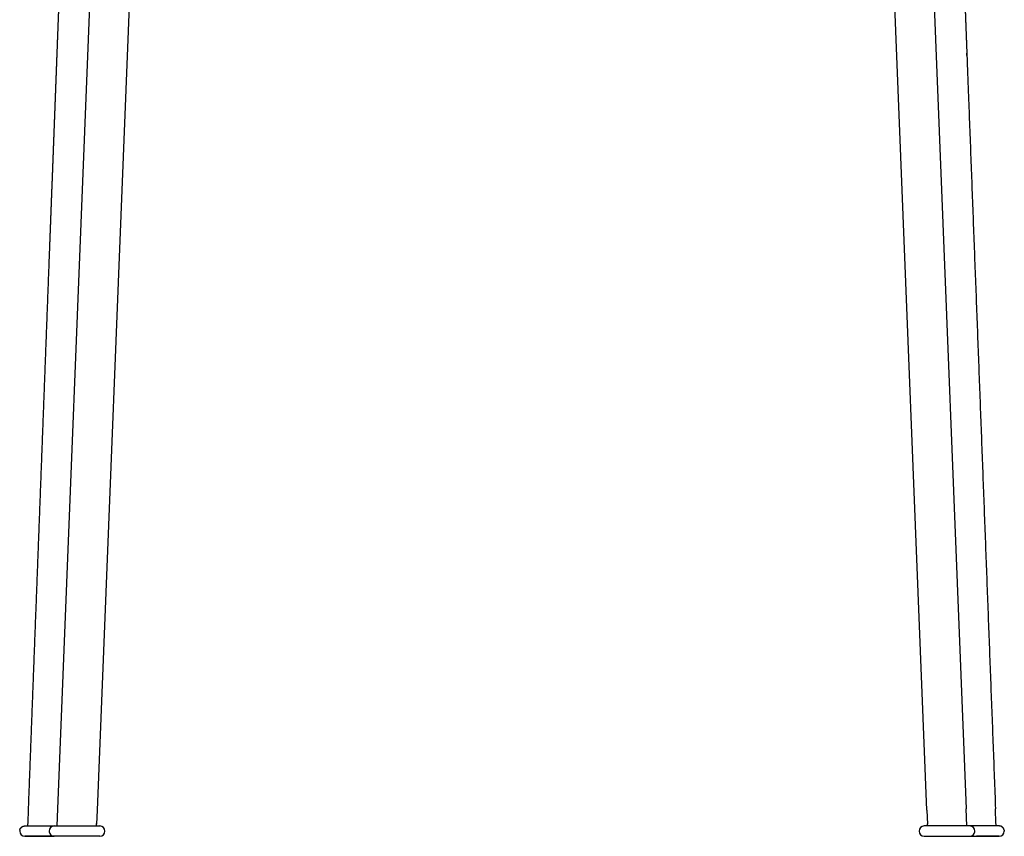
# Model space of a CAD drawing. Units: millimetres. Extents: x 4558 to 14274, y 21 to 5873.
# Drawn here: x 11602 to 12079, y 1269 to 1664 of the extents above; entities that cross this region are included whole.
import ezdxf

# ---------------------------------------------------------------- set-up
doc = ezdxf.new("R2010")
doc.units = ezdxf.units.MM
doc.header["$MEASUREMENT"] = 0
doc.layers.add('Make2D visible lines', color=7, linetype='Continuous')

# ---------------------------------------------------------------- blocks, each defined once
blk = doc.blocks.new('MARK Verso chair slats with arms Front elevation')
at = {"color": 7}
for p, q in [((9311.38, 1863.67), (9328.67, 2298.85)), ((9733.64, 2298.84), (9750.94, 1863.67)), ((9347.41, 2291.91), (9330.36, 1862.92)), ((9731.95, 1862.92), (9714.9, 2291.91)), ((9311.04, 1855.31), (9311.38, 1863.67)), ((9751.27, 1855.31), (9750.94, 1863.67)), ((9296.87, 1856.47), (9297.12, 1863.62)), ((9330.36, 1862.92), (9330.09, 1856.11)), ((9731.95, 1862.92), (9732.22, 1856.11)), ((9765.44, 1856.47), (9765.19, 1863.62)), ((9296.84, 1855.3), (9296.84, 1856.3)), ((9309.59, 1855.31), (9331.59, 1855.31)), ((9330.09, 1855.3), (9330.09, 1856.29)), ((9752.72, 1855.31), (9730.72, 1855.31)), ((9732.22, 1855.3), (9732.22, 1856.29)), ((9765.47, 1855.3), (9765.47, 1856.3)), ((9307.09, 1852.79), (9307.09, 1852.81)), ((9309.51, 1850.29), (9309.49, 1850.29)), ((9334.09, 1852.81), (9334.09, 1852.79)), ((9728.22, 1852.81), (9728.22, 1852.79)), ((9752.81, 1850.29), (9752.82, 1850.29)), ((9755.22, 1852.79), (9755.22, 1852.81))]:
    blk.add_line(p, q, dxfattribs=at)
for centre, radius, start, end in [((9311.41, 1863.67), 0.0299, 168.5689, 177.5968), ((9750.91, 1863.67), 0.0299, 2.4032, 11.4311), ((9309.59, 1852.81), 2.5, 90, 180), ((9329.45, 1856.25), 0.642, 16.2201, 20.5937), ((9329.59, 1856.29), 0.5, 14.2331, 15.954), ((9329.59, 1856.29), 0.5, 6.9134, 14.2558), ((9329.59, 1856.29), 0.5, 359.9847, 6.8939), ((9331.59, 1852.81), 2.5, 0, 90), ((9730.72, 1852.81), 2.5, 90, 180), ((9732.72, 1856.29), 0.5, 173.1061, 180.0153), ((9732.72, 1856.29), 0.5, 165.7442, 173.0866), ((9732.86, 1856.25), 0.642, 159.4063, 163.7799), ((9732.72, 1856.29), 0.5, 164.046, 165.7669), ((9752.72, 1852.81), 2.5, 0, 90), ((9295.34, 1852.8), 2.5, 181.2718, 181.6983), ((9295.34, 1852.8), 2.5, 181.6983, 270), ((9295.46, 1862.08), 11.78, 269.5496, 269.5739), ((9306.36, 17989.87), 16139.58, 269.999911, 270.011229), ((9309.59, 1852.79), 2.5, 180, 185.1552), ((9309.59, 1852.79), 2.5, 185.1552, 186.9111), ((9309.59, 1852.79), 2.5, 186.9111, 270), ((9309.7, 1853.7), 3.42, 263.6569, 264.3286), ((9309.6, 1853.05), 2.76, 268.272, 268.6234), ((9331.59, 1852.79), 2.5, 270, 360), ((9730.72, 1852.79), 2.5, 180, 270), ((9752.72, 1852.79), 2.5, 270, 353.0889), ((9752.71, 1853.05), 2.76, 271.3766, 271.728), ((9755.95, 17989.87), 16139.58, 269.988771, 270.000089), ((9752.61, 1853.7), 3.42, 275.6714, 276.3431), ((9752.72, 1852.79), 2.5, 353.0889, 354.8448), ((9752.72, 1852.79), 2.5, 354.8448, 360), ((9766.85, 1862.08), 11.78, 270.4261, 270.4504), ((9766.97, 1852.8), 2.5, 270, 358.3017), ((9766.97, 1852.8), 2.5, 358.3017, 358.7282)]:
    blk.add_arc(centre, radius, start, end, dxfattribs=at)
for points, weights, degree, knots in [([(9297.12, 1863.66), (9298.27, 1893.99), (9299.42, 1924.32), (9300.57, 1954.65), (9301.72, 1984.99), (9302.87, 2015.32), (9304.02, 2045.65), (9305.17, 2075.98), (9306.32, 2106.31), (9307.46, 2136.64), (9308.04, 2151.81), (9308.61, 2166.97), (9309.19, 2182.14), (9309.76, 2197.3), (9310.34, 2212.47), (9310.91, 2227.63), (9311.13, 2233.55), (9311.36, 2239.47), (9311.58, 2245.38), (9311.81, 2251.31), (9312.04, 2257.23), (9312.26, 2263.16), (9312.49, 2269.09), (9312.72, 2275.02), (9312.94, 2280.95), (9313.17, 2286.89), (9313.4, 2292.82), (9313.63, 2298.76), (9313.86, 2304.69), (9314.09, 2310.63), (9314.32, 2316.56), (9314.55, 2322.5), (9314.79, 2328.43), (9315.02, 2334.36), (9315.25, 2340.29), (9315.48, 2346.22), (9315.72, 2352.14), (9315.95, 2358.06), (9316.18, 2363.98), (9316.42, 2369.9), (9316.65, 2375.74), (9316.88, 2381.59), (9317.12, 2387.43), (9317.35, 2393.26), (9317.58, 2399.09), (9317.82, 2404.92), (9318.28, 2416.52), (9318.75, 2428.12), (9319.22, 2439.73), (9319.69, 2451.25), (9320.16, 2462.76), (9320.63, 2474.28), (9321.1, 2485.68), (9321.57, 2497.09), (9322.04, 2508.49), (9322.15, 2511.14), (9322.26, 2513.79), (9322.37, 2516.44), (9322.48, 2519.09), (9322.59, 2521.73), (9322.7, 2524.38), (9322.8, 2526.75), (9322.9, 2529.13), (9323, 2531.5), (9323.1, 2533.88), (9323.2, 2536.25), (9323.3, 2538.63), (9323.49, 2543.23), (9323.68, 2547.83), (9323.87, 2552.43), (9324.07, 2557.03), (9324.26, 2561.63), (9324.45, 2566.23), (9324.52, 2567.91), (9324.59, 2569.6), (9324.66, 2571.28), (9324.7, 2572.13), (9324.73, 2572.97), (9324.77, 2573.82), (9324.79, 2574.5), (9324.82, 2575.19), (9324.86, 2575.87), (9324.87, 2576.09), (9324.88, 2576.31), (9324.89, 2576.53), (9324.93, 2577.07), (9324.97, 2577.61), (9325.01, 2578.15), (9325.06, 2578.68), (9325.11, 2579.22), (9325.17, 2579.75), (9325.28, 2580.82), (9325.42, 2581.88), (9325.59, 2582.94), (9325.76, 2584), (9325.95, 2585.05), (9326.16, 2586.1), (9326.38, 2587.19), (9326.63, 2588.27), (9326.91, 2589.35), (9327.19, 2590.42), (9327.49, 2591.49), (9327.82, 2592.55), (9328.48, 2594.7), (9329.26, 2596.81), (9330.14, 2598.88), (9331.04, 2601), (9332.04, 2603.07), (9333.15, 2605.08), (9334.27, 2607.11), (9335.5, 2609.09), (9336.83, 2610.99), (9339.01, 2614.13), (9341.46, 2617.08), (9344.15, 2619.8), (9347.46, 2623.16), (9351.12, 2626.18), (9355.07, 2628.81), (9358.96, 2631.39), (9363.12, 2633.6), (9367.47, 2635.39), (9370.51, 2636.64), (9373.63, 2637.69), (9376.81, 2638.52), (9381.11, 2639.65), (9385.53, 2640.4), (9390.01, 2640.77), (9392.17, 2640.94), (9394.33, 2641.02), (9396.5, 2641.02), (9397.05, 2641.02), (9397.61, 2641.01), (9398.16, 2641), (9398.7, 2640.98), (9399.23, 2640.96), (9399.77, 2640.94), (9400.76, 2640.9), (9401.75, 2640.86), (9402.74, 2640.81), (9413.37, 2640.36), (9424, 2639.97), (9434.64, 2639.63), (9445.33, 2639.3), (9456.03, 2639.01), (9466.72, 2638.79), (9488.2, 2638.34), (9509.68, 2638.11), (9531.16, 2638.11), (9552.64, 2638.11), (9574.11, 2638.34), (9595.59, 2638.79), (9606.29, 2639.01), (9616.98, 2639.3), (9627.68, 2639.63), (9638.31, 2639.97), (9648.94, 2640.36), (9659.57, 2640.81), (9660.56, 2640.86), (9661.55, 2640.9), (9662.54, 2640.94), (9663.08, 2640.96), (9663.62, 2640.98), (9664.16, 2641), (9664.71, 2641.01), (9665.26, 2641.02), (9665.82, 2641.02), (9667.98, 2641.02), (9670.14, 2640.94), (9672.3, 2640.77), (9673.42, 2640.68), (9674.53, 2640.56), (9675.65, 2640.42), (9676.76, 2640.28), (9677.86, 2640.12), (9678.97, 2639.93), (9680.07, 2639.74), (9681.17, 2639.53), (9682.26, 2639.3), (9683.35, 2639.06), (9684.43, 2638.8), (9685.51, 2638.52), (9687.75, 2637.93), (9689.96, 2637.24), (9692.14, 2636.44), (9694.31, 2635.65), (9696.44, 2634.75), (9698.52, 2633.76), (9700, 2633.05), (9701.45, 2632.29), (9702.88, 2631.49), (9704.3, 2630.68), (9705.7, 2629.83), (9707.06, 2628.93), (9711.02, 2626.31), (9714.69, 2623.31), (9718.01, 2619.96), (9721.33, 2616.62), (9724.28, 2612.95), (9726.83, 2608.99), (9728.9, 2605.78), (9730.69, 2602.4), (9732.18, 2598.88), (9733.06, 2596.8), (9733.83, 2594.69), (9734.5, 2592.54), (9735.16, 2590.42), (9735.71, 2588.27), (9736.15, 2586.1), (9736.58, 2584), (9736.91, 2581.88), (9737.15, 2579.75), (9737.2, 2579.22), (9737.26, 2578.68), (9737.3, 2578.15), (9737.35, 2577.61), (9737.39, 2577.07), (9737.42, 2576.53), (9737.43, 2576.31), (9737.45, 2576.09), (9737.46, 2575.87), (9737.49, 2575.19), (9737.52, 2574.5), (9737.55, 2573.82), (9737.58, 2572.97), (9737.62, 2572.13), (9737.65, 2571.29), (9737.72, 2569.6), (9737.79, 2567.92), (9737.86, 2566.23), (9737.96, 2563.93), (9738.06, 2561.63), (9738.15, 2559.33), (9738.25, 2557.03), (9738.34, 2554.73), (9738.44, 2552.43), (9738.54, 2550.13), (9738.63, 2547.83), (9738.73, 2545.53), (9738.82, 2543.23), (9738.92, 2540.93), (9739.02, 2538.63), (9739.11, 2536.25), (9739.21, 2533.88), (9739.31, 2531.5), (9739.41, 2529.13), (9739.51, 2526.76), (9739.61, 2524.38), (9739.72, 2521.74), (9739.83, 2519.09), (9739.94, 2516.45), (9740.05, 2513.79), (9740.16, 2511.14), (9740.27, 2508.49), (9741.22, 2485.57), (9742.16, 2462.65), (9743.09, 2439.73), (9744.04, 2416.46), (9744.97, 2393.18), (9745.89, 2369.9), (9746.83, 2346.43), (9747.75, 2322.95), (9748.65, 2299.47), (9749.1, 2287.94), (9749.55, 2276.41), (9749.99, 2264.88), (9750.1, 2261.91), (9750.21, 2258.94), (9750.33, 2255.98), (9750.44, 2253.01), (9750.55, 2250.05), (9750.67, 2247.08), (9750.79, 2243.84), (9750.91, 2240.6), (9751.03, 2237.36), (9751.16, 2234.12), (9751.28, 2230.88), (9751.4, 2227.64), (9756, 2106.31), (9760.59, 1984.99), (9765.19, 1863.66)], [1, 1, 1, 1, 1, 1, 1, 1, 1, 1, 1, 1, 1, 1, 1, 1, 0.99999999857, 0.99999999857, 1, 0.999999995049, 0.999999995049, 1, 0.999999995621, 0.999999995621, 1, 0.999999995491, 0.999999995491, 1, 0.99999999553, 0.99999999553, 1, 0.999999995513, 0.999999995513, 1, 0.999999995501, 0.999999995501, 1, 0.999999995474, 0.999999995474, 1, 0.999999995541, 0.999999995541, 1, 0.999999995502, 0.999999995502, 1, 0.999999981671, 0.999999981671, 1, 0.999999981134, 0.999999981134, 1, 0.99999998024, 0.99999998024, 1, 0.99999999904, 0.99999999904, 1, 0.999999999887, 0.999999999887, 1, 0.999999999996, 0.999999999996, 1, 1, 1, 1, 0.999999999988, 0.999999999988, 1, 0.999999999259, 0.999999999259, 1, 0.999999969048, 0.999999969048, 1, 0.999999565867, 0.999999565867, 1, 0.999987144341, 0.999987144341, 1, 0.999992609712, 0.999992609712, 1, 0.999955030163, 0.999955030163, 1, 0.99995355664, 0.99995355664, 1, 0.999818759284, 0.999818759284, 1, 0.999815351515, 0.999815351515, 1, 0.999799443996, 0.999799443996, 1, 0.999797746515, 0.999797746515, 1, 0.999160513592, 0.999160513592, 1, 0.999114048259, 0.999114048259, 1, 0.999100234137, 0.999100234137, 1, 0.997594073431, 0.997594073431, 1, 1, 1, 1, 1, 1, 1, 0.998515763719, 0.998515763719, 1, 1, 1, 1, 0.999422997285, 0.999422997285, 1, 0.999954431927, 0.999954431927, 1, 0.99998267661, 0.99998267661, 1, 0.999999640842, 0.999999640842, 1, 0.999990099145, 0.999990099145, 1, 0.99999068338, 0.99999068338, 1, 0.999963179649, 0.999963179649, 1, 0.999963187509, 0.999963187509, 1, 0.999990681103, 0.999990681103, 1, 0.999990098412, 0.999990098412, 1, 0.99999963857, 0.99999963857, 1, 0.999982626707, 0.999982626707, 1, 0.999954430137, 0.999954430137, 1, 0.999422727078, 0.999422727078, 1, 0.999841488438, 0.999841488438, 1, 0.999838642726, 0.999838642726, 1, 0.99983758106, 0.99983758106, 1, 0.99983509252, 0.99983509252, 1, 0.999268282409, 0.999268282409, 1, 0.999244647292, 0.999244647292, 1, 0.999607205262, 0.999607205262, 1, 0.999598228815, 0.999598228815, 1, 1, 1, 1, 0.996369000193, 0.996369000193, 1, 0.997556798961, 0.997556798961, 1, 0.99915891035, 0.99915891035, 1, 0.999195657306, 0.999195657306, 1, 0.999269894234, 0.999269894234, 1, 0.99995357557, 0.99995357557, 1, 0.99995520968, 0.99995520968, 1, 0.999992603845, 0.999992603845, 1, 0.999987152139, 0.999987152139, 1, 0.999999570316, 0.999999570316, 1, 0.999999969137, 0.999999969137, 1, 0.999999999008, 0.999999999008, 1, 0.999999999954, 0.999999999954, 1, 0.999999999997, 0.999999999997, 1, 1, 1, 1, 1, 1, 1, 0.999999999995, 0.999999999995, 1, 0.999999999883, 0.999999999883, 1, 0.999999999039, 0.999999999039, 1, 0.999999922868, 0.999999922868, 1, 0.99999992765, 0.99999992765, 1, 0.999999929555, 0.999999929555, 1, 0.999999983051, 0.999999983051, 1, 0.999999998894, 0.999999998894, 1, 0.999999998796, 0.999999998796, 1, 0.999999998915, 0.999999998915, 1, 0.999999999833, 0.999999999833, 1, 1, 1, 1], 3, [0, 0, 0, 0, 91.05973, 91.05973, 91.05973, 182.117357, 182.117357, 182.117357, 273.17708, 273.17708, 273.17708, 318.707094, 318.707094, 318.707094, 364.235739, 364.235739, 364.235739, 381.996205, 381.996205, 381.996205, 399.785746, 399.785746, 399.785746, 417.590805, 417.590805, 417.590805, 435.410455, 435.410455, 435.410455, 453.229286, 453.229286, 453.229286, 471.040341, 471.040341, 471.040341, 488.83821, 488.83821, 488.83821, 506.609901, 506.609901, 506.609901, 524.15086, 524.15086, 524.15086, 541.653166, 541.653166, 541.653166, 576.492047, 576.492047, 576.492047, 611.071749, 611.071749, 611.071749, 645.314472, 645.314472, 645.314472, 653.271792, 653.271792, 653.271792, 661.214207, 661.214207, 661.214207, 668.34602, 668.34602, 668.34602, 675.473089, 675.473089, 675.473089, 689.288272, 689.288272, 689.288272, 703.101916, 703.101916, 703.101916, 708.160875, 708.160875, 708.160875, 710.696135, 710.696135, 710.696135, 712.749738, 712.749738, 712.749738, 713.410791, 713.410791, 713.410791, 715.033853, 715.033853, 715.033853, 716.645995, 716.645995, 716.645995, 719.859929, 719.859929, 719.859929, 723.071895, 723.071895, 723.071895, 726.404415, 726.404415, 726.404415, 729.730614, 729.730614, 729.730614, 736.484266, 736.484266, 736.484266, 743.377207, 743.377207, 743.377207, 750.341778, 750.341778, 750.341778, 761.810262, 761.810262, 761.810262, 776.643746, 776.643746, 776.643746, 791.259939, 791.259939, 791.259939, 801.115529, 801.115529, 801.115529, 814.822379, 814.822379, 814.822379, 821.31938, 821.31938, 821.31938, 822.979878, 822.979878, 822.979878, 824.591642, 824.591642, 824.591642, 827.567558, 827.567558, 827.567558, 859.481167, 859.481167, 859.481167, 891.579436, 891.579436, 891.579436, 956.016254, 956.016254, 956.016254, 1020.455721, 1020.455721, 1020.455721, 1052.552619, 1052.552619, 1052.552619, 1084.467713, 1084.467713, 1084.467713, 1087.445027, 1087.445027, 1087.445027, 1089.057863, 1089.057863, 1089.057863, 1090.718738, 1090.718738, 1090.718738, 1097.212153, 1097.212153, 1097.212153, 1100.574514, 1100.574514, 1100.574514, 1103.930655, 1103.930655, 1103.930655, 1107.283953, 1107.283953, 1107.283953, 1110.624631, 1110.624631, 1110.624631, 1117.575356, 1117.575356, 1117.575356, 1124.503555, 1124.503555, 1124.503555, 1129.416448, 1129.416448, 1129.416448, 1134.322469, 1134.322469, 1134.322469, 1149.158758, 1149.158758, 1149.158758, 1163.249214, 1163.249214, 1163.249214, 1174.71158, 1174.71158, 1174.71158, 1181.465528, 1181.465528, 1181.465528, 1188.116985, 1188.116985, 1188.116985, 1194.541933, 1194.541933, 1194.541933, 1196.15309, 1196.15309, 1196.15309, 1197.77505, 1197.77505, 1197.77505, 1198.436092, 1198.436092, 1198.436092, 1200.488996, 1200.488996, 1200.488996, 1203.022546, 1203.022546, 1203.022546, 1208.083541, 1208.083541, 1208.083541, 1214.9923, 1214.9923, 1214.9923, 1221.896361, 1221.896361, 1221.896361, 1228.803714, 1228.803714, 1228.803714, 1235.710513, 1235.710513, 1235.710513, 1242.839151, 1242.839151, 1242.839151, 1249.969092, 1249.969092, 1249.969092, 1257.91172, 1257.91172, 1257.91172, 1265.870905, 1265.870905, 1265.870905, 1334.6907, 1334.6907, 1334.6907, 1404.57343, 1404.57343, 1404.57343, 1475.065902, 1475.065902, 1475.065902, 1509.681591, 1509.681591, 1509.681591, 1518.586685, 1518.586685, 1518.586685, 1527.488817, 1527.488817, 1527.488817, 1537.220123, 1537.220123, 1537.220123, 1546.946648, 1546.946648, 1546.946648, 1911.18565, 1911.18565, 1911.18565, 1911.18565]), ([(9292.88, 1853.26), (9292.97, 1853.76), (9293.21, 1854.21), (9293.57, 1854.57), (9293.66, 1854.65), (9293.85, 1854.82), (9294.3, 1855.1), (9294.72, 1855.24), (9295.06, 1855.28), (9295.19, 1855.3), (9295.32, 1855.3), (9295.48, 1855.3), (9295.81, 1855.3), (9296.86, 1855.3), (9297.82, 1855.3), (9298.56, 1855.31), (9301.15, 1855.31), (9303.75, 1855.31), (9306.34, 1855.31), (9307.92, 1855.31), (9309.51, 1855.31), (9311.09, 1855.31)], [1, 0.969985639703, 0.969985639703, 1, 1, 1, 1, 1, 1, 1, 1, 1, 1, 1, 1, 1, 0.999999968372, 0.999999968372, 1, 0.999999992003, 0.999999992003, 1], 3, [0, 0, 0, 0, 1.506045, 1.506045, 1.506045, 1.861677, 2.275787, 3.087728, 3.189025, 3.296564, 3.476478, 3.563203, 3.797073, 4.468, 6.689639, 6.689639, 6.689639, 14.469455, 14.469455, 14.469455, 19.220045, 19.220045, 19.220045, 19.220045]), ([(9769.43, 1853.26), (9769.34, 1853.76), (9769.1, 1854.21), (9768.74, 1854.57), (9768.66, 1854.65), (9768.46, 1854.82), (9768.01, 1855.1), (9767.59, 1855.24), (9767.25, 1855.28), (9767.12, 1855.3), (9767, 1855.3), (9766.83, 1855.3), (9766.5, 1855.3), (9765.46, 1855.3), (9764.49, 1855.3), (9763.75, 1855.31), (9761.16, 1855.31), (9758.57, 1855.31), (9755.97, 1855.31), (9754.39, 1855.31), (9752.81, 1855.31), (9751.22, 1855.31)], [1, 0.969985639703, 0.969985639703, 1, 1, 1, 1, 1, 1, 1, 1, 1, 1, 1, 1, 1, 0.999999968372, 0.999999968372, 1, 0.999999992003, 0.999999992003, 1], 3, [0, 0, 0, 0, 1.506045, 1.506045, 1.506045, 1.861677, 2.275787, 3.087728, 3.189025, 3.296564, 3.476478, 3.563203, 3.797073, 4.468, 6.689639, 6.689639, 6.689639, 14.469455, 14.469455, 14.469455, 19.220045, 19.220045, 19.220045, 19.220045]), ([(9292.88, 1853.26), (9292.84, 1853.03), (9292.84, 1852.8), (9292.84, 1852.77), (9292.84, 1852.74)], [1, 0.995817594083, 1, 0.999938408, 1], 2, [0, 0, 0, 0.4574561, 0.4574561, 0.5129505, 0.5129505, 0.5129505]), ([(9769.43, 1853.26), (9769.47, 1853.03), (9769.47, 1852.8), (9769.47, 1852.77), (9769.47, 1852.74)], [1, 0.995817594083, 1, 0.999938408, 1], 2, [0, 0, 0, 0.4574561, 0.4574561, 0.5129505, 0.5129505, 0.5129505])]:
    blk.add_rational_spline(points, weights, degree=degree, knots=knots, dxfattribs=at)
for points, weights in [([(9306.34, 1850.31), (9295.34, 1850.31), (9295.34, 1850.3)], [1, 0.707106781187, 1]), ([(9295.36, 1850.3), (9296.05, 1850.29), (9306.34, 1850.29)], [0.973833072259, 0.720833567053, 1]), ([(9309.33, 1850.31), (9307.83, 1850.31), (9306.34, 1850.31)], [1, 0.999999995761, 1]), ([(9320.59, 1850.3), (9309.59, 1850.3), (9309.59, 1850.29)], [1, 0.707106781187, 1]), ([(9331.59, 1850.29), (9331.47, 1850.3), (9320.59, 1850.3)], [0.995491110482, 0.709378851147, 1]), ([(9730.72, 1850.29), (9730.84, 1850.3), (9741.72, 1850.3)], [0.995491110482, 0.709378851147, 1]), ([(9741.72, 1850.3), (9752.72, 1850.3), (9752.72, 1850.29)], [1, 0.707106781187, 1]), ([(9752.99, 1850.31), (9754.48, 1850.31), (9755.97, 1850.31)], [1, 0.999999995761, 1]), ([(9755.97, 1850.31), (9766.97, 1850.31), (9766.97, 1850.3)], [1, 0.707106781187, 1]), ([(9766.95, 1850.3), (9766.26, 1850.29), (9755.97, 1850.29)], [0.973833072259, 0.720833567053, 1])]:
    blk.add_rational_spline(points, weights, degree=2, dxfattribs=at)

msp = doc.modelspace()

# ---------------------------------------------------------------- block references
at = {"layer": 'Make2D visible lines'}
msp.add_blockref('MARK Verso chair slats with arms Front elevation', (2309.29, -581.5), dxfattribs=at)

doc.saveas('drawing.dxf')
